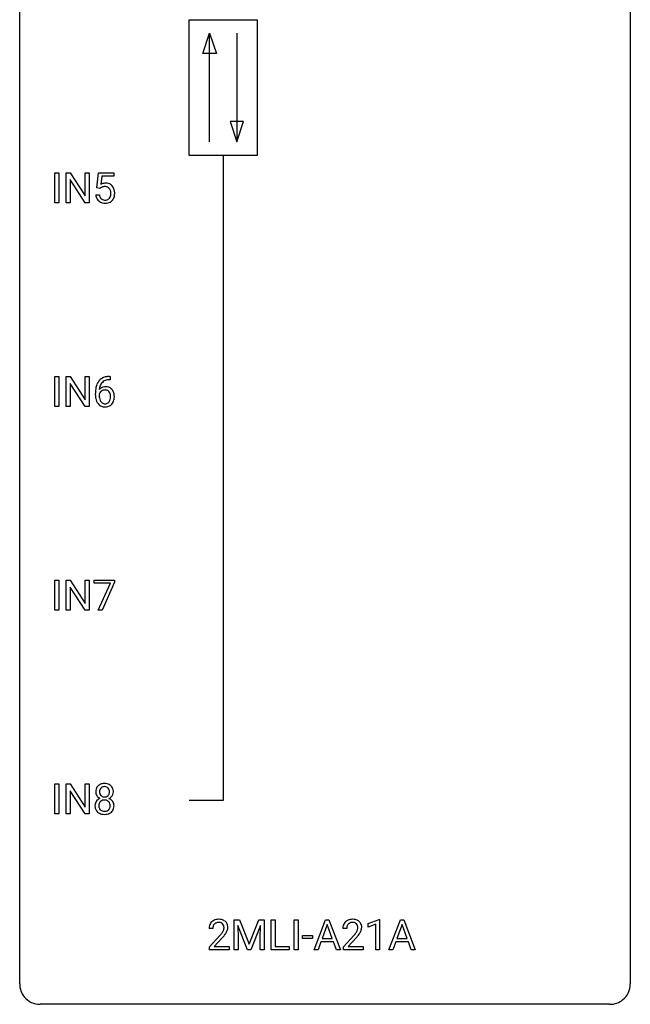
# Model space of a CAD drawing. Extents: x 2.8 to 26.6, y -2.8 to 76.6.
# Drawn here: x 2.8 to 26.6, y -2.8 to 35.6 of the extents above; entities that cross this region are included whole.
import ezdxf

# ---------------------------------------------------------------- set-up
doc = ezdxf.new("R2010")
doc.units = 0
doc.layers.add('DEFAULT_255_1_234', color=255, linetype='CONTINUOUS')
doc.layers.add('DEFAULT_255_2_778', color=255, linetype='CONTINUOUS')

msp = doc.modelspace()

# ---------------------------------------------------------------- linework, layer by layer
at = {"layer": 'DEFAULT_255_1_234'}
for p, q in [((4.152, 28.453), (4.152, 29.622)), ((4.152, 29.622), (4.306, 29.622)), ((4.306, 29.622), (4.306, 28.453)), ((4.588, 28.453), (4.588, 29.622)), ((4.588, 29.622), (4.743, 29.622)), ((4.743, 29.622), (5.334, 28.717)), ((5.334, 28.717), (5.334, 29.622)), ((5.334, 29.622), (5.487, 29.622)), ((5.487, 29.622), (5.487, 28.453)), ((5.791, 29.039), (5.85, 29.622)), ((5.85, 29.622), (6.449, 29.622)), ((6.449, 29.622), (6.449, 29.485)), ((5.332, 28.453), (4.743, 29.354)), ((4.743, 29.354), (4.743, 28.453)), ((5.976, 29.485), (5.941, 29.166)), ((6.449, 29.485), (5.976, 29.485)), ((5.91, 29.009), (5.791, 29.039)), ((5.949, 29.041), (5.91, 29.009)), ((4.306, 28.453), (4.152, 28.453)), ((4.743, 28.453), (4.588, 28.453)), ((5.487, 28.453), (5.332, 28.453)), ((5.749, 28.761), (5.889, 28.761)), ((4.152, 20.515), (4.152, 21.685)), ((4.152, 21.685), (4.306, 21.685)), ((4.306, 21.685), (4.306, 20.515)), ((4.588, 20.515), (4.588, 21.685)), ((4.588, 21.685), (4.743, 21.685)), ((4.743, 21.685), (5.334, 20.78)), ((5.334, 20.78), (5.334, 21.685)), ((5.334, 21.685), (5.487, 21.685)), ((5.487, 21.685), (5.487, 20.515)), ((6.305, 21.56), (6.278, 21.56)), ((6.279, 21.686), (6.305, 21.686)), ((6.305, 21.686), (6.305, 21.56)), ((5.332, 20.515), (4.743, 21.417)), ((4.743, 21.417), (4.743, 20.515)), ((5.731, 20.96), (5.731, 21.017)), ((5.881, 20.998), (5.881, 20.943)), ((4.306, 20.515), (4.152, 20.515)), ((4.743, 20.515), (4.588, 20.515)), ((5.487, 20.515), (5.332, 20.515)), ((4.152, 12.578), (4.152, 13.747)), ((4.152, 13.747), (4.306, 13.747)), ((4.306, 13.747), (4.306, 12.578)), ((4.588, 12.578), (4.588, 13.747)), ((4.588, 13.747), (4.743, 13.747)), ((4.743, 13.747), (5.334, 12.842)), ((5.332, 12.578), (4.743, 13.479)), ((4.743, 13.479), (4.743, 12.578)), ((5.334, 12.842), (5.334, 13.747)), ((5.334, 13.747), (5.487, 13.747)), ((5.487, 13.747), (5.487, 12.578)), ((5.687, 13.625), (5.687, 13.747)), ((5.687, 13.747), (6.477, 13.747)), ((6.32, 13.625), (5.687, 13.625)), ((5.837, 12.578), (6.32, 13.625)), ((6.477, 13.664), (5.993, 12.578)), ((6.477, 13.747), (6.477, 13.664)), ((4.306, 12.578), (4.152, 12.578)), ((4.743, 12.578), (4.588, 12.578)), ((5.487, 12.578), (5.332, 12.578)), ((5.993, 12.578), (5.837, 12.578)), ((4.152, 4.64), (4.152, 5.81)), ((4.152, 5.81), (4.306, 5.81)), ((4.306, 5.81), (4.306, 4.64)), ((4.588, 4.64), (4.588, 5.81)), ((4.588, 5.81), (4.743, 5.81)), ((4.743, 5.81), (5.334, 4.905)), ((5.334, 4.905), (5.334, 5.81)), ((5.334, 5.81), (5.487, 5.81)), ((5.487, 5.81), (5.487, 4.64)), ((5.332, 4.64), (4.743, 5.542)), ((4.743, 5.542), (4.743, 4.64)), ((4.306, 4.64), (4.152, 4.64)), ((4.743, 4.64), (4.588, 4.64)), ((5.487, 4.64), (5.332, 4.64)), ((11.147, 0.518), (11.346, 0.518)), ((11.147, -0.651), (11.147, 0.518)), ((11.346, 0.518), (11.729, -0.436)), ((11.729, -0.436), (12.111, 0.518)), ((12.111, 0.518), (12.311, 0.518)), ((12.311, 0.518), (12.311, -0.651)), ((12.583, -0.651), (12.583, 0.518)), ((12.583, 0.518), (12.738, 0.518)), ((12.738, 0.518), (12.738, -0.525)), ((13.48, -0.651), (13.48, 0.518)), ((13.48, 0.518), (13.634, 0.518)), ((13.634, 0.518), (13.634, -0.651)), ((14.256, -0.651), (14.703, 0.518)), ((14.703, 0.518), (14.838, 0.518)), ((14.838, 0.518), (15.285, -0.651)), ((16.367, 0.364), (16.793, 0.524)), ((16.793, 0.524), (16.816, 0.524)), ((16.816, 0.524), (16.816, -0.651)), ((17.177, -0.651), (17.623, 0.518)), ((17.623, 0.518), (17.758, 0.518)), ((17.758, 0.518), (18.205, -0.651)), ((10.311, 0.174), (10.162, 0.174)), ((11.669, -0.651), (11.286, 0.293)), ((11.286, 0.293), (11.301, -0.196)), ((12.171, 0.296), (11.787, -0.651)), ((12.157, -0.196), (12.171, 0.296)), ((14.77, 0.328), (14.572, -0.219)), ((14.969, -0.219), (14.77, 0.328)), ((15.53, 0.174), (15.382, 0.174)), ((16.367, 0.229), (16.367, 0.364)), ((16.667, 0.339), (16.367, 0.229)), ((16.667, -0.651), (16.667, 0.339)), ((17.691, 0.328), (17.492, -0.219)), ((17.89, -0.219), (17.691, 0.328)), ((10.185, -0.544), (10.59, -0.095)), ((10.677, -0.19), (10.364, -0.53)), ((11.301, -0.196), (11.301, -0.651)), ((12.157, -0.651), (12.157, -0.196)), ((13.81, -0.215), (13.81, -0.094)), ((13.81, -0.094), (14.202, -0.094)), ((14.202, -0.215), (13.81, -0.215)), ((14.202, -0.094), (14.202, -0.215)), ((14.525, -0.346), (14.415, -0.651)), ((15.015, -0.346), (14.525, -0.346)), ((14.572, -0.219), (14.969, -0.219)), ((15.127, -0.651), (15.015, -0.346)), ((15.404, -0.544), (15.809, -0.095)), ((15.896, -0.19), (15.583, -0.53)), ((17.446, -0.346), (17.336, -0.651)), ((17.936, -0.346), (17.446, -0.346)), ((17.492, -0.219), (17.89, -0.219)), ((18.047, -0.651), (17.936, -0.346)), ((10.185, -0.651), (10.185, -0.544)), ((10.951, -0.651), (10.185, -0.651)), ((10.364, -0.53), (10.951, -0.53)), ((10.951, -0.53), (10.951, -0.651)), ((11.301, -0.651), (11.147, -0.651)), ((11.787, -0.651), (11.669, -0.651)), ((12.311, -0.651), (12.157, -0.651)), ((13.292, -0.651), (12.583, -0.651)), ((12.738, -0.525), (13.292, -0.525)), ((13.292, -0.525), (13.292, -0.651)), ((13.634, -0.651), (13.48, -0.651)), ((14.415, -0.651), (14.256, -0.651)), ((15.285, -0.651), (15.127, -0.651)), ((15.404, -0.651), (15.404, -0.544)), ((16.17, -0.651), (15.404, -0.651)), ((15.583, -0.53), (16.17, -0.53)), ((16.17, -0.53), (16.17, -0.651)), ((16.816, -0.651), (16.667, -0.651)), ((17.336, -0.651), (17.177, -0.651)), ((18.205, -0.651), (18.047, -0.651))]:
    msp.add_line(p, q, dxfattribs=at)
for centre, radius, start, end in [((6.126, 28.848), 0.368, 93.7182, 120.2539), ((6.136, 28.767), 0.449, 89.966, 94.2496), ((6.14, 28.826), 0.39, 73.8043, 90.5586), ((6.163, 28.912), 0.302, 41.3071, 73.543), ((6.056, 28.901), 0.176, 114.1951, 127.3641), ((6.079, 28.846), 0.235, 98.9831, 113.8909), ((6.099, 28.724), 0.36, 89.6805, 99.1614), ((6.102, 28.791), 0.293, 84.6958, 90.0676), ((6.114, 28.872), 0.211, 41.785, 85.9893), ((6.091, 28.852), 0.241, 12.649, 41.6081), ((5.977, 28.813), 0.358, 344.2412, 356.7357), ((5.986, 28.827), 0.35, 359.5577, 12.9535), ((5.852, 28.824), 0.483, 356.3549, 0.05), ((6.122, 28.876), 0.356, 13.5076, 41.2174), ((5.958, 28.833), 0.526, 1.1331, 13.8829), ((5.944, 28.822), 0.54, 347.8572, 0.4293), ((5.816, 28.826), 0.667, 359.9919, 1.5443), ((6.196, 28.799), 0.449, 184.9247, 194.4976), ((6.073, 28.763), 0.32, 193.7537, 228.5271), ((6.08, 28.774), 0.334, 228.9024, 256.3314), ((6.216, 28.803), 0.329, 187.3601, 198.6733), ((6.111, 28.766), 0.218, 198.4452, 217.7945), ((6.081, 28.745), 0.182, 218.2887, 228.5612), ((6.091, 28.758), 0.198, 228.9655, 258.1235), ((6.11, 28.894), 0.458, 256.2427, 270.4486), ((6.112, 28.847), 0.288, 257.7258, 270.4014), ((6.116, 28.802), 0.244, 269.4204, 286.4209), ((6.117, 28.916), 0.479, 269.577, 282.4215), ((6.131, 28.748), 0.188, 286.7251, 320.6004), ((6.155, 28.76), 0.319, 281.8396, 316.5458), ((6.093, 28.779), 0.237, 320.6713, 344.5442), ((6.149, 28.764), 0.326, 316.8171, 323.1493), ((6.119, 28.782), 0.36, 323.673, 348.1673), ((6.283, 21.181), 0.53, 141.4298, 157.8541), ((6.219, 21.226), 0.451, 102.8716, 140.8565), ((6.245, 21.204), 0.35, 104.2855, 133.8629), ((6.284, 20.982), 0.703, 90.3778, 103.5869), ((6.283, 21.06), 0.5, 90.6001, 104.5147), ((6.944, 21.024), 1.213, 171.4525, 180.3159), ((6.504, 21.092), 0.768, 157.9803, 171.6247), ((6.112, 20.977), 0.303, 95.8331, 138.9955), ((6.567, 21.116), 0.687, 173.7811, 174.9255), ((6.426, 21.135), 0.545, 161.285, 174.2077), ((6.114, 20.906), 0.252, 124.9745, 144.8959), ((6.261, 21.193), 0.369, 134.5303, 161.6211), ((6.11, 20.922), 0.237, 89.8751, 126.2072), ((6.134, 20.85), 0.433, 89.8754, 97.0544), ((6.111, 20.924), 0.235, 85.0141, 90.0513), ((6.117, 20.974), 0.184, 36.8251, 85.7416), ((6.139, 20.933), 0.349, 71.6408, 90.624), ((6.154, 20.989), 0.292, 39.6368, 71.019), ((6.09, 20.933), 0.376, 10.6587, 39.9044), ((6.386, 20.956), 0.655, 179.6345, 191.7836), ((6.192, 20.913), 0.456, 191.4116, 218.6078), ((6.097, 20.921), 0.23, 145.2975, 160.266), ((6.404, 20.94), 0.523, 179.6514, 190.2856), ((6.235, 20.908), 0.351, 190.0945, 207.5098), ((6.178, 20.881), 0.288, 207.9583, 216.3251), ((6.075, 20.936), 0.241, 32.3035, 38.0827), ((6.059, 20.855), 0.261, 322.6008, 346.5182), ((6.044, 20.919), 0.276, 11.0482, 31.8146), ((5.943, 20.884), 0.38, 346.2582, 358.7742), ((5.917, 20.892), 0.407, 359.6214, 11.2839), ((5.841, 20.89), 0.482, 358.3755, 0.0098), ((6.098, 20.853), 0.367, 318.141, 347.6119), ((5.932, 20.893), 0.539, 347.2487, 0.4369), ((5.936, 20.9), 0.535, 359.6826, 11.1326), ((6.104, 20.839), 0.341, 218.1665, 245.8781), ((6.144, 20.854), 0.245, 215.7661, 232.5457), ((6.103, 20.853), 0.354, 246.914, 270.7437), ((6.106, 20.805), 0.183, 232.8005, 270.6606), ((6.11, 20.841), 0.219, 269.3554, 288.4744), ((6.109, 20.956), 0.457, 269.8874, 276.7918), ((6.131, 20.826), 0.325, 275.6342, 317.8248), ((6.12, 20.806), 0.183, 289.1833, 322.9684), ((6.054, 5.5), 0.323, 100.7053, 132.1387), ((6.084, 5.362), 0.464, 89.6733, 101.2449), ((6.091, 5.379), 0.446, 76.2877, 90.4586), ((6.121, 5.502), 0.321, 47.824, 76.4267), ((6.115, 5.508), 0.373, 164.6186, 180.5292), ((6.074, 5.505), 0.332, 179.9993, 181.1655), ((6.017, 5.5), 0.274, 180.4317, 213.2714), ((6.025, 5.532), 0.28, 132.2454, 164.5092), ((6.156, 5.504), 0.265, 168.3802, 180.3602), ((6.133, 5.5), 0.242, 179.503, 194.9127), ((6.073, 5.523), 0.18, 135.3053, 168.9882), ((6.075, 5.485), 0.182, 194.9722, 224.1944), ((6.071, 5.524), 0.178, 105.923, 135.1663), ((6.085, 5.474), 0.23, 89.4776, 105.7298), ((6.087, 5.456), 0.248, 86.9834, 90.02), ((6.094, 5.517), 0.186, 44.3959, 88.2499), ((6.096, 5.517), 0.185, 16.3252, 44.7913), ((6.096, 5.487), 0.186, 316.0413, 351.9163), ((6.049, 5.504), 0.234, 359.479, 16.0679), ((6.022, 5.501), 0.261, 351.1057, 0.1937), ((6.143, 5.528), 0.286, 6.9169, 47.6261), ((6.166, 5.498), 0.265, 325.8412, 338.4796), ((6.149, 5.502), 0.282, 338.8764, 0.5166), ((6.025, 5.506), 0.407, 359.842, 7.9694), ((6.013, 4.959), 0.298, 145.6796, 180.626), ((6.029, 4.948), 0.318, 115.5538, 145.6416), ((6.036, 5.513), 0.297, 213.3439, 222.6271), ((6.048, 5.527), 0.315, 222.9548, 244.1372), ((6.151, 4.96), 0.287, 171.2652, 180.1859), ((6.07, 4.976), 0.205, 135.3399, 172.1044), ((6.063, 4.887), 0.387, 113.2438, 116.2055), ((6.065, 4.98), 0.199, 104.8856, 135.2448), ((6.072, 5.482), 0.178, 224.2961, 262.0157), ((6.083, 4.913), 0.268, 89.4959, 104.858), ((6.086, 5.556), 0.253, 261.125, 270.196), ((6.086, 4.89), 0.291, 82.2615, 90.144), ((6.089, 5.537), 0.234, 269.4826, 285.0988), ((6.1, 4.97), 0.21, 45.3029, 83.1921), ((6.105, 5.479), 0.174, 285.1586, 315.9485), ((6.106, 4.975), 0.203, 17.2923, 45.4627), ((6.098, 5.573), 0.369, 296.0902, 297.3618), ((6.124, 4.918), 0.352, 47.9009, 67.1947), ((6.127, 5.525), 0.312, 296.7586, 325.7537), ((6.059, 4.962), 0.251, 359.4454, 16.9256), ((6.144, 4.942), 0.32, 35.2362, 47.5514), ((6.17, 4.96), 0.289, 359.276, 35.4014), ((6.13, 4.956), 0.415, 179.9315, 185.3255), ((6.014, 4.938), 0.298, 184.0104, 228.5072), ((6.045, 4.975), 0.346, 228.7554, 257.8484), ((6.134, 4.957), 0.27, 179.5155, 193.6467), ((6.053, 4.936), 0.186, 193.3541, 225.8257), ((6.057, 4.943), 0.194, 226.418, 255.8554), ((6.083, 5.135), 0.511, 257.4584, 270.4287), ((6.082, 5.037), 0.291, 255.4656, 268.7986), ((6.087, 5.121), 0.375, 268.3465, 270.0105), ((6.089, 5.052), 0.307, 269.5759, 282.0823), ((6.09, 5.135), 0.511, 269.6193, 281.979), ((6.112, 4.953), 0.205, 281.7523, 306.6056), ((6.126, 4.98), 0.352, 281.5474, 310.917), ((6.122, 4.937), 0.186, 307.135, 314.0278), ((6.118, 4.939), 0.19, 314.2553, 350.1693), ((6.033, 4.958), 0.277, 349.4146, 0.2931), ((6.168, 4.932), 0.288, 310.8497, 342.7448), ((6.095, 4.952), 0.364, 343.1295, 0.5777), ((10.489, 0.2), 0.324, 133.4541, 162.947), ((10.507, 0.181), 0.35, 100.7869, 133.4384), ((10.518, 0.203), 0.207, 102.1739, 129.2062), ((10.542, 0.026), 0.508, 89.6605, 101.3704), ((10.542, 0.099), 0.313, 89.5461, 102.5419), ((10.548, 0.032), 0.502, 78.2171, 90.413), ((10.545, 0.153), 0.259, 82.1602, 90.1506), ((10.559, 0.227), 0.184, 43.4415, 83.1661), ((10.584, 0.194), 0.336, 55.9268, 78.4889), ((10.604, 0.228), 0.297, 47.9292, 55.4054), ((10.614, 0.238), 0.283, 4.3348, 48.0561), ((15.708, 0.2), 0.324, 133.4541, 162.947), ((15.726, 0.181), 0.35, 100.7869, 133.4384), ((15.737, 0.203), 0.207, 102.1739, 129.2062), ((15.761, 0.026), 0.508, 89.6605, 101.3704), ((15.761, 0.099), 0.313, 89.5461, 102.5419), ((15.767, 0.032), 0.502, 78.2171, 90.413), ((15.765, 0.153), 0.259, 82.1602, 90.1506), ((15.778, 0.227), 0.184, 43.4415, 83.1661), ((15.803, 0.194), 0.336, 55.9268, 78.4889), ((15.823, 0.228), 0.297, 47.9292, 55.4054), ((15.833, 0.238), 0.283, 4.3348, 48.0561), ((10.569, 0.178), 0.407, 163.2879, 180.5582), ((10.623, 0.178), 0.312, 165.9093, 178.8684), ((10.709, 0.174), 0.398, 178.4382, 180.0084), ((10.522, 0.205), 0.208, 136.1757, 166.3675), ((10.51, 0.215), 0.192, 129.7279, 135.7542), ((9.769, 0.668), 1.119, 320.7373, 323.9737), ((10.161, 0.384), 0.635, 323.8962, 328.6421), ((10.551, 0.219), 0.195, 16.1715, 43.5284), ((10.366, 0.258), 0.395, 328.8299, 331.7899), ((10.466, 0.206), 0.282, 331.4255, 352.9365), ((10.5, 0.205), 0.248, 359.4866, 15.934), ((10.479, 0.203), 0.269, 353.2249, 0.0169), ((10.276, 0.332), 0.641, 326.9135, 338.3505), ((10.547, 0.227), 0.35, 337.8914, 358.9968), ((10.504, 0.221), 0.393, 359.9252, 5.5968), ((15.788, 0.178), 0.407, 163.2879, 180.5582), ((15.842, 0.178), 0.312, 165.9093, 178.8684), ((15.928, 0.174), 0.398, 178.4382, 180.0084), ((15.741, 0.205), 0.208, 136.1757, 166.3675), ((15.729, 0.215), 0.192, 129.7279, 135.7542), ((14.988, 0.668), 1.119, 320.7373, 323.9737), ((15.38, 0.384), 0.635, 323.8962, 328.6421), ((15.77, 0.219), 0.195, 16.1715, 43.5284), ((15.585, 0.258), 0.395, 328.8299, 331.7899), ((15.685, 0.206), 0.282, 331.4255, 352.9365), ((15.719, 0.205), 0.248, 359.4866, 15.934), ((15.699, 0.203), 0.269, 353.2249, 0.0169), ((15.495, 0.332), 0.641, 326.9135, 338.3505), ((15.766, 0.227), 0.35, 337.8914, 358.9968), ((15.723, 0.221), 0.393, 359.9252, 5.5968), ((9.241, 1.098), 1.801, 318.5132, 320.7828), ((9.494, 0.903), 1.611, 317.2587, 319.9046), ((9.877, 0.587), 1.115, 319.6473, 327.0958), ((14.46, 1.098), 1.801, 318.5132, 320.7828), ((14.713, 0.903), 1.611, 317.2587, 319.9046), ((15.096, 0.587), 1.115, 319.6473, 327.0958)]:
    msp.add_arc(centre, radius, start, end, dxfattribs=at)
at = {"layer": 'DEFAULT_255_2_778'}
for p, q in [((2.779, -1.984), (2.779, 75.803)), ((26.591, 75.803), (26.591, -1.984)), ((9.393, 35.586), (12.039, 35.586)), ((9.393, 30.295), (9.393, 35.586)), ((12.039, 35.586), (12.039, 30.295)), ((9.922, 34.264), (10.187, 35.057)), ((10.187, 30.824), (10.187, 35.057)), ((10.187, 35.057), (10.452, 34.264)), ((11.245, 35.057), (11.245, 30.824)), ((10.452, 34.264), (9.922, 34.264)), ((10.981, 31.618), (11.245, 30.824)), ((11.51, 31.618), (10.981, 31.618)), ((11.245, 30.824), (11.51, 31.618)), ((12.039, 30.295), (9.393, 30.295)), ((10.716, 30.295), (10.716, 5.159)), ((10.716, 5.159), (9.393, 5.159)), ((25.797, -2.778), (3.572, -2.778))]:
    msp.add_line(p, q, dxfattribs=at)
for centre, start, end in [((3.57, -1.986), 179.8524, 219.1642), ((25.8, -1.986), 309.4762, 0.1483), ((3.57, -1.987), 219.1282, 270.1454), ((25.799, -1.987), 269.8517, 309.5112)]:
    msp.add_arc(centre, 0.791, start, end, dxfattribs=at)

doc.saveas('drawing.dxf')
